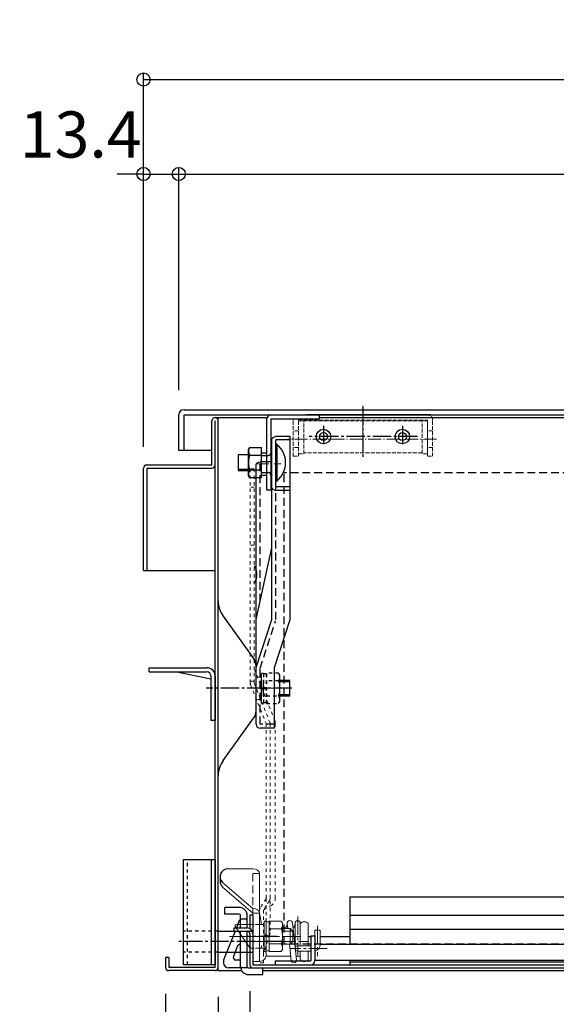
# Model space of a CAD drawing. Extents: x 3666 to 7666, y -25419 to -22649.
# Drawn here: x 4019 to 4223, y -25167 to -24793 of the extents above; entities that cross this region are included whole.
import ezdxf

# ---------------------------------------------------------------- set-up
doc = ezdxf.new("R2010")
doc.units = 0
doc.header["$MEASUREMENT"] = 0
for name, pattern in [('CENTER', [12, 5, -0.8, 0.4, -0.8, 5]), ('DASHED', [0.75, 0.5, -0.25]), ('DASHED1', [2.5, 1.25, -1.25]), ('HIDDEN', [9.525, 6.35, -3.175]), ('KIN-CENTER3', [10, 7, -1, 1, -1]), ('KIN-HIDDEN2', [4.5, 3, -1.5]), ('KIN-HIDDEN3', [2, 1.5, -0.5])]:
    doc.linetypes.add(name, pattern=pattern)
doc.layers.get('0').update_dxf_attribs({"color": 4, "linetype": 'CONTINUOUS'})
doc.layers.get('DEFPOINTS').update_dxf_attribs({"linetype": 'CONTINUOUS'})
for name, color, linetype in [('10ユーザー', 161, 'CONTINUOUS'), ('BLU_M', 160, 'CONTINUOUS'), ('CYA_M', 4, 'CONTINUOUS'), ('CYA_SSD', 134, 'KIN-HIDDEN2'), ('GRE_M', 3, 'CONTINUOUS'), ('GRE_SS', 84, 'CONTINUOUS'), ('HIDDEN', 3, 'HIDDEN'), ('MAZ_M', 6, 'CONTINUOUS'), ('MAZ_SSD', 213, 'KIN-HIDDEN2'), ('PARTS2', 210, 'KIN-HIDDEN3'), ('PARTS5', 140, 'KIN-HIDDEN3'), ('PARTS_SIN', 171, 'KIN-CENTER3'), ('SUNPO', 3, 'CONTINUOUS'), ('teko', 7, 'CONTINUOUS'), ('YEL_M', 2, 'CONTINUOUS'), ('YEL_SS', 54, 'CONTINUOUS'), ('ねじ', 7, 'CONTINUOUS')]:
    doc.layers.add(name, color=color, linetype=linetype)
doc.layers.add('center', color=5, linetype='CENTER', lineweight=18)
doc.styles.get("Standard").update_dxf_attribs({"font": 'simplex.shx', "width": 0.7, "bigfont": 'bigfont.shx'})
doc.dimstyles.new('一般寸法', dxfattribs={"dimscale": 5, "dimtxt": 3.5, "dimasz": 1, "dimexe": 0.5, "dimexo": 2, "dimgap": 0.5, "dimtad": 1, "dimdec": 1, "dimzin": 9, "dimdsep": 46, "dimtxsty": 'Standard', "dimblk1": 'ORIGIN', "dimblk2": 'ORIGIN', "dimsah": 1, "dimcen": 1, "dimclrd": 11, "dimclre": 11, "dimclrt": 2, "dimadec": 1, "dimazin": 2, "dimtfac": 1, "dimtdec": 1, "dimtmove": 2, "dimatfit": 3, "dimldrblk": 'OPEN', "dimfxl": 1, "dimtolj": 1, "dimtzin": 9, "dimarcsym": 0})

# ---------------------------------------------------------------- blocks, each defined once
blk = doc.blocks.new('_ORIGIN')
at = {"color": 0, "linetype": 'ByBlock'}
blk.add_line((0, 0), (-1, 0), dxfattribs=at)
blk.add_circle((0, 0), 0.5, dxfattribs=at)
blk = doc.blocks.new('*D5')
at = {"layer": 'DEFPOINTS', "color": 0, "transparency": 16777216}
for p in [(4079.44, -24851.97), (4079.44, -24944.04), (4066.04, -24963.96)]:
    blk.add_point(p, dxfattribs=at)
at = {"layer": 'SUNPO', "color": 11, "lineweight": -2, "transparency": 16777216}
for p, q in [((4061.04, -24851.97), (4056.04, -24851.97)), ((4066.04, -24953.96), (4066.04, -24849.47)), ((4066.04, -24851.97), (4079.44, -24851.97)), ((4079.44, -24934.04), (4079.44, -24849.47)), ((4084.44, -24851.97), (4089.44, -24851.97))]:
    blk.add_line(p, q, dxfattribs=at)
at = {"layer": 'SUNPO', "color": 11, "lineweight": -2, "transparency": 16777216, "xscale": 5, "yscale": 5, "zscale": 5}
blk.add_blockref('_ORIGIN', (4066.04, -24851.97), dxfattribs=at)
at = {"layer": 'SUNPO', "color": 11, "lineweight": -2, "transparency": 16777216, "xscale": 5, "yscale": 5, "zscale": 5, "rotation": 180}
blk.add_blockref('_ORIGIN', (4079.44, -24851.97), dxfattribs=at)
at = {"layer": 'SUNPO', "color": 2, "transparency": 16777216, "insert": (4042.17, -24836.97), "char_height": 17.5, "attachment_point": 5}
blk.add_mtext('\\A1;13.4', dxfattribs=at)
blk = doc.blocks.new('_OPEN')
at = {"color": 0, "linetype": 'ByBlock'}
for p, q in [((-1, 0.167), (0, 0)), ((0, 0), (-1, -0.167)), ((0, 0), (-1, 0))]:
    blk.add_line(p, q, dxfattribs=at)
blk = doc.blocks.new('*D6')
at = {"layer": 'DEFPOINTS', "color": 0, "transparency": 16777216}
for p in [(4809.44, -24851.97), (4079.44, -24944.04), (4809.44, -24945.47)]:
    blk.add_point(p, dxfattribs=at)
at = {"layer": 'SUNPO', "color": 11, "lineweight": -2, "transparency": 16777216}
for p, q in [((4079.44, -24934.04), (4079.44, -24849.47)), ((4084.44, -24851.97), (4804.44, -24851.97)), ((4809.44, -24935.47), (4809.44, -24849.47))]:
    blk.add_line(p, q, dxfattribs=at)
at = {"layer": 'SUNPO', "color": 11, "lineweight": -2, "transparency": 16777216, "xscale": 5, "yscale": 5, "zscale": 5, "rotation": 180}
blk.add_blockref('_ORIGIN', (4079.44, -24851.97), dxfattribs=at)
at = {"layer": 'SUNPO', "color": 11, "lineweight": -2, "transparency": 16777216, "xscale": 5, "yscale": 5, "zscale": 5}
blk.add_blockref('_ORIGIN', (4809.44, -24851.97), dxfattribs=at)
at = {"layer": 'SUNPO', "color": 2, "transparency": 16777216, "insert": (4444.44, -24840.72), "char_height": 17.5, "attachment_point": 5}
blk.add_mtext('\\A1;730', dxfattribs=at)
blk = doc.blocks.new('*D7')
at = {"layer": 'DEFPOINTS', "color": 0, "transparency": 16777216}
for p in [(4822.84, -24816.11), (4066.04, -24965.56), (4822.84, -24965.56)]:
    blk.add_point(p, dxfattribs=at)
at = {"layer": 'SUNPO', "color": 11, "lineweight": -2, "transparency": 16777216}
for p, q in [((4066.04, -24955.56), (4066.04, -24813.61)), ((4822.84, -24955.56), (4822.84, -24813.61)), ((4071.04, -24816.11), (4817.84, -24816.11))]:
    blk.add_line(p, q, dxfattribs=at)
at = {"layer": 'SUNPO', "color": 11, "lineweight": -2, "transparency": 16777216, "xscale": 5, "yscale": 5, "zscale": 5, "rotation": 180}
blk.add_blockref('_ORIGIN', (4066.04, -24816.11), dxfattribs=at)
at = {"layer": 'SUNPO', "color": 11, "lineweight": -2, "transparency": 16777216, "xscale": 5, "yscale": 5, "zscale": 5}
blk.add_blockref('_ORIGIN', (4822.84, -24816.11), dxfattribs=at)
at = {"layer": 'SUNPO', "color": 2, "transparency": 16777216, "insert": (4444.44, -24804.86), "char_height": 17.5, "attachment_point": 5}
blk.add_mtext('\\A1;756.8', dxfattribs=at)
blk = doc.blocks.new('*D61')
at = {"layer": 'DEFPOINTS', "color": 0, "transparency": 16777216}
for p in [(4074.44, -25153.27), (4094.44, -25154.47), (4074.44, -25280.88)]:
    blk.add_point(p, dxfattribs=at)
at = {"layer": 'SUNPO', "color": 11, "lineweight": -2, "transparency": 16777216}
for p, q in [((4074.44, -25163.27), (4074.44, -25283.38)), ((4094.44, -25164.47), (4094.44, -25283.38)), ((4089.44, -25280.88), (4079.44, -25280.88))]:
    blk.add_line(p, q, dxfattribs=at)
at = {"layer": 'SUNPO', "color": 11, "lineweight": -2, "transparency": 16777216, "xscale": 5, "yscale": 5, "zscale": 5, "rotation": 180}
blk.add_blockref('_ORIGIN', (4074.44, -25280.88), dxfattribs=at)
at = {"layer": 'SUNPO', "color": 11, "lineweight": -2, "transparency": 16777216, "xscale": 5, "yscale": 5, "zscale": 5}
blk.add_blockref('_ORIGIN', (4094.44, -25280.88), dxfattribs=at)
at = {"layer": 'SUNPO', "color": 2, "transparency": 16777216, "insert": (4055.51, -25268.98), "char_height": 17.5, "attachment_point": 5}
blk.add_mtext('\\A1;20', dxfattribs=at)
blk = doc.blocks.new('*D62')
at = {"layer": 'DEFPOINTS', "color": 0, "transparency": 16777216}
for p in [(4094.44, -25154.47), (4794.44, -25154.47), (4794.44, -25280.88)]:
    blk.add_point(p, dxfattribs=at)
at = {"layer": 'SUNPO', "color": 11, "lineweight": -2, "transparency": 16777216}
for p, q in [((4094.44, -25164.47), (4094.44, -25283.38)), ((4794.44, -25164.47), (4794.44, -25283.38)), ((4099.44, -25280.88), (4789.44, -25280.88))]:
    blk.add_line(p, q, dxfattribs=at)
at = {"layer": 'SUNPO', "color": 11, "lineweight": -2, "transparency": 16777216, "xscale": 5, "yscale": 5, "zscale": 5, "rotation": 180}
blk.add_blockref('_ORIGIN', (4094.44, -25280.88), dxfattribs=at)
at = {"layer": 'SUNPO', "color": 11, "lineweight": -2, "transparency": 16777216, "xscale": 5, "yscale": 5, "zscale": 5}
blk.add_blockref('_ORIGIN', (4794.44, -25280.88), dxfattribs=at)
at = {"layer": 'SUNPO', "color": 2, "transparency": 16777216, "insert": (4444.44, -25269.63), "char_height": 17.5, "attachment_point": 5}
blk.add_mtext('\\A1;700', dxfattribs=at)
blk = doc.blocks.new('*D63')
at = {"layer": 'DEFPOINTS', "color": 0, "transparency": 16777216}
for p in [(4074.44, -25153.27), (4814.44, -25153.27), (4814.44, -25316.74)]:
    blk.add_point(p, dxfattribs=at)
at = {"layer": 'SUNPO', "color": 11, "lineweight": -2, "transparency": 16777216}
for p, q in [((4074.44, -25163.27), (4074.44, -25319.24)), ((4814.44, -25163.27), (4814.44, -25319.24)), ((4079.44, -25316.74), (4809.44, -25316.74))]:
    blk.add_line(p, q, dxfattribs=at)
at = {"layer": 'SUNPO', "color": 11, "lineweight": -2, "transparency": 16777216, "xscale": 5, "yscale": 5, "zscale": 5, "rotation": 180}
blk.add_blockref('_ORIGIN', (4074.44, -25316.74), dxfattribs=at)
at = {"layer": 'SUNPO', "color": 11, "lineweight": -2, "transparency": 16777216, "xscale": 5, "yscale": 5, "zscale": 5}
blk.add_blockref('_ORIGIN', (4814.44, -25316.74), dxfattribs=at)
at = {"layer": 'SUNPO', "color": 2, "transparency": 16777216, "insert": (4444.44, -25305.49), "char_height": 17.5, "attachment_point": 5}
blk.add_mtext('\\A1;740\u3000', dxfattribs=at)
blk = doc.blocks.new('*D65')
at = {"layer": 'DEFPOINTS', "color": 0, "transparency": 16777216}
for p in [(4094.44, -25154.47), (4106.44, -25152.28), (4106.44, -25245.08)]:
    blk.add_point(p, dxfattribs=at)
at = {"layer": 'SUNPO', "color": 11, "lineweight": -2, "transparency": 16777216}
for p, q in [((4106.44, -25162.28), (4106.44, -25247.58)), ((4094.44, -25164.47), (4094.44, -25247.58)), ((4089.44, -25245.08), (4084.44, -25245.08)), ((4094.44, -25245.08), (4106.44, -25245.08)), ((4111.44, -25245.08), (4116.44, -25245.08))]:
    blk.add_line(p, q, dxfattribs=at)
at = {"layer": 'SUNPO', "color": 11, "lineweight": -2, "transparency": 16777216, "xscale": 5, "yscale": 5, "zscale": 5}
blk.add_blockref('_ORIGIN', (4094.44, -25245.08), dxfattribs=at)
at = {"layer": 'SUNPO', "color": 11, "lineweight": -2, "transparency": 16777216, "xscale": 5, "yscale": 5, "zscale": 5, "rotation": 180}
blk.add_blockref('_ORIGIN', (4106.44, -25245.08), dxfattribs=at)
at = {"layer": 'SUNPO', "color": 2, "transparency": 16777216, "insert": (4121.64, -25228.89), "char_height": 17.5, "attachment_point": 5}
blk.add_mtext('\\A1;12', dxfattribs=at)
blk = doc.blocks.new('*D66')
at = {"layer": 'DEFPOINTS', "color": 0, "transparency": 16777216}
for p in [(4106.44, -25152.28), (4782.44, -25155.68), (4782.44, -25245.08)]:
    blk.add_point(p, dxfattribs=at)
at = {"layer": 'SUNPO', "color": 11, "lineweight": -2, "transparency": 16777216}
for p, q in [((4106.44, -25162.28), (4106.44, -25247.58)), ((4782.44, -25165.68), (4782.44, -25247.58)), ((4111.44, -25245.08), (4777.44, -25245.08))]:
    blk.add_line(p, q, dxfattribs=at)
at = {"layer": 'SUNPO', "color": 11, "lineweight": -2, "transparency": 16777216, "xscale": 5, "yscale": 5, "zscale": 5, "rotation": 180}
blk.add_blockref('_ORIGIN', (4106.44, -25245.08), dxfattribs=at)
at = {"layer": 'SUNPO', "color": 11, "lineweight": -2, "transparency": 16777216, "xscale": 5, "yscale": 5, "zscale": 5}
blk.add_blockref('_ORIGIN', (4782.44, -25245.08), dxfattribs=at)
at = {"layer": 'SUNPO', "color": 2, "transparency": 16777216, "insert": (4444.44, -25233.83), "char_height": 17.5, "attachment_point": 5}
blk.add_mtext('\\A1;676', dxfattribs=at)

msp = doc.modelspace()

# ---------------------------------------------------------------- linework, layer by layer
for p, q in [((4081.441, -24941.472), (4444.441, -24941.472)), ((4079.441, -24957.007), (4079.441, -24943.472)), ((4081.441, -24943.472), (4444.441, -24943.472)), ((4081.441, -24956.972), (4081.441, -24943.472)), ((4112.941, -24972.072), (4112.941, -24944.972)), ((4114.441, -24944.972), (4114.441, -24972.072)), ((4114.441, -24944.972), (4132.941, -24944.972)), ((4174.941, -24943.472), (4127.941, -24943.472)), ((4132.941, -24944.972), (4132.941, -24943.472)), ((4092.033, -24957.007), (4079.441, -24957.007)), ((4110.941, -24965.832), (4110.941, -24957.332)), ((4110.941, -24966.322), (4110.941, -24957.822)), ((4110.941, -24957.822), (4112.741, -24957.822)), ((4110.941, -24966.322), (4112.741, -24966.322)), ((4114.441, -24972.072), (4112.941, -24972.072))]:
    msp.add_line(p, q)
for centre, radius, start, end in [((4081.441, -24943.472), 2, 90, 180), ((4114.441, -24944.972), 1.5, 90.00006, 180), ((4112.741, -24957.622), 0.2, 270, 0), ((4112.741, -24966.522), 0.2, 0, 90)]:
    msp.add_arc(centre, radius, start, end)
at = {"layer": '10ユーザー'}
for p, q in [((4081.241, -25152.272), (4081.241, -25112.272)), ((4081.241, -25112.272), (4093.241, -25112.272)), ((4091.741, -25112.272), (4091.741, -25152.272)), ((4093.241, -25112.272), (4093.241, -25152.272)), ((4093.241, -25152.272), (4081.241, -25152.272))]:
    msp.add_line(p, q, dxfattribs=at)
at = {"layer": '10ユーザー', "linetype": 'DASHED1'}
for p, q in [((4082.741, -25152.272), (4082.741, -25112.272)), ((4094.441, -25139.472), (4081.241, -25139.472)), ((4094.441, -25147.472), (4081.241, -25147.472))]:
    msp.add_line(p, q, dxfattribs=at)
at = {"layer": 'BLU_M', "linetype": 'DASHED1', "lineweight": 9}
for p, q in [((4108.141, -24963.954), (4106.641, -24963.954)), ((4106.641, -24963.954), (4106.641, -25045.378)), ((4108.141, -24963.954), (4108.141, -25045.378)), ((4108.141, -24970.869), (4106.641, -24970.869)), ((4108.141, -24992.869), (4106.641, -24992.869)), ((4108.141, -25039.993), (4115.89, -25059.367)), ((4108.141, -25044.547), (4106.641, -25044.547)), ((4106.748, -25045.935), (4112.641, -25060.667)), ((4108.141, -25045.378), (4114.033, -25060.11)), ((4112.641, -25060.667), (4112.641, -25127.102)), ((4114.141, -25060.667), (4114.141, -25140.112)), ((4116.141, -25060.667), (4116.141, -25126.853)), ((4112.641, -25127.102), (4110.375, -25130.668)), ((4113.891, -25127.931), (4111.641, -25131.472)), ((4112.641, -25127.102), (4112.641, -25140.128)), ((4110.141, -25131.472), (4110.141, -25151.472)), ((4111.641, -25131.472), (4114.141, -25130.029)), ((4111.641, -25131.472), (4111.641, -25147.9)), ((4112.641, -25140.128), (4110.141, -25147.658)), ((4114.059, -25140.616), (4111.641, -25147.9)), ((4111.641, -25151.472), (4110.141, -25151.472)), ((4111.641, -25147.9), (4111.641, -25151.472))]:
    msp.add_line(p, q, dxfattribs=at)
at = {"layer": 'BLU_M'}
for p, q in [((4108.391, -25001.073), (4108.141, -25001.073)), ((4108.391, -25007.073), (4108.141, -25007.073))]:
    msp.add_line(p, q, dxfattribs=at)
msp.add_arc((4102.757, -25004.073), 6.382, 331.96294, 28.03706, dxfattribs=at)
at = {"layer": 'BLU_M', "linetype": 'DASHED1', "lineweight": 9}
for centre, radius, start, end in [((4108.141, -25045.378), 1.5, 180, 201.80141), ((4112.641, -25060.667), 1.5, 0, 21.80141), ((4112.641, -25060.667), 3.5, 0, 21.80141), ((4112.541, -25127.073), 1.6, 327.56165, 0), ((4112.641, -25126.853), 3.5, 300, 0), ((4111.641, -25131.472), 1.5, 147.56165, 180), ((4112.541, -25140.112), 1.6, 341.63192, 0)]:
    msp.add_arc(centre, radius, start, end, dxfattribs=at)
at = {"layer": 'center'}
for p, q in [((4149.441, -24939.992), (4149.441, -24957.842)), ((4177.431, -24952.672), (4120.781, -24952.672)), ((4108.681, -24962.072), (4118.341, -24962.072))]:
    msp.add_line(p, q, dxfattribs=at)
at = {"layer": 'center', "lineweight": 0}
msp.add_line((4116.917, -25047.277), (4107.503, -25047.277), dxfattribs=at)
at = {"layer": 'CYA_M'}
for p, q in [((4068.241, -25039.472), (4090.141, -25039.472)), ((4068.241, -25041.072), (4068.241, -25039.472)), ((4068.241, -25041.072), (4090.141, -25041.072)), ((4091.641, -25043.792), (4078.081, -25041.072)), ((4091.641, -25042.572), (4091.641, -25059.472)), ((4093.241, -25042.472), (4093.241, -25059.472)), ((4093.241, -25059.472), (4091.641, -25059.472)), ((4106.441, -25133.472), (4106.441, -25138.272)), ((4107.641, -25133.472), (4106.441, -25133.472)), ((4107.641, -25133.472), (4107.641, -25152.272)), ((4100.441, -25138.272), (4105.441, -25138.272)), ((4100.441, -25139.472), (4100.441, -25138.272)), ((4100.441, -25139.472), (4105.441, -25139.472)), ((4106.441, -25138.272), (4106.441, -25138.513)), ((4106.441, -25140.472), (4106.441, -25152.272)), ((4128.641, -25141.472), (4129.641, -25141.472)), ((4129.641, -25141.272), (4131.141, -25141.272)), ((4129.641, -25141.272), (4129.641, -25150.772)), ((4131.141, -25141.272), (4131.141, -25150.772)), ((4133.12, -25141.472), (4144.441, -25141.472)), ((4116.141, -25150.772), (4129.641, -25150.772)), ((4116.141, -25150.772), (4116.141, -25152.272)), ((4107.641, -25152.272), (4444.441, -25152.272)), ((4107.641, -25153.472), (4444.441, -25153.472)), ((4116.141, -25152.272), (4129.641, -25152.272))]:
    msp.add_line(p, q, dxfattribs=at)
for centre, radius in [((4134.441, -24951.672), 2.75), ((4164.441, -24951.672), 2.75), ((4134.441, -24951.672), 1.5), ((4164.441, -24951.672), 1.5)]:
    msp.add_circle(centre, radius, dxfattribs=at)
for centre, radius, start, end in [((4090.141, -25042.572), 3.1, 0, 89.99998), ((4090.141, -25042.572), 1.5, 0, 89.99998), ((4105.441, -25140.472), 2.2, 0, 90), ((4105.441, -25140.472), 1, 0, 90), ((4129.641, -25150.772), 1.5, 270, 0), ((4107.641, -25152.272), 1.2, 180, 270)]:
    msp.add_arc(centre, radius, start, end, dxfattribs=at)
at = {"layer": 'CYA_SSD'}
for p, q in [((4110.341, -25014.366), (4110.341, -24961.307)), ((4444.441, -24965.472), (4119.441, -24965.472)), ((4119.441, -25144.472), (4119.441, -24965.472)), ((4116.341, -25021.197), (4116.341, -24970.824)), ((4110.341, -25039.661), (4116.266, -25021.666)), ((4110.341, -25060.932), (4110.341, -25039.661)), ((4115.841, -25060.932), (4110.341, -25060.932)), ((4444.441, -25144.472), (4119.441, -25144.472))]:
    msp.add_line(p, q, dxfattribs=at)
at = {"layer": 'GRE_M', "linetype": 'DASHED', "lineweight": 9}
for p, q in [((4110.841, -25043.022), (4109.041, -25043.022)), ((4110.841, -25051.522), (4109.041, -25051.522))]:
    msp.add_line(p, q, dxfattribs=at)
at = {"layer": 'GRE_M'}
for p, q in [((4110.841, -25051.522), (4110.841, -25043.022)), ((4121.641, -25044.272), (4117.841, -25044.272)), ((4121.641, -25050.272), (4121.641, -25044.272)), ((4121.641, -25050.272), (4117.841, -25050.272)), ((4144.441, -25126.472), (4233.2, -25126.472)), ((4144.441, -25126.472), (4144.441, -25141.472)), ((4144.441, -25133.472), (4444.441, -25133.472)), ((4144.441, -25138.772), (4444.441, -25138.772)), ((4144.441, -25138.772), (4144.441, -25144.472)), ((4144.441, -25150.472), (4144.441, -25152.272)), ((4144.441, -25151.072), (4444.441, -25151.072)), ((4144.441, -25152.272), (4359.441, -25152.272))]:
    msp.add_line(p, q, dxfattribs=at)
at = {"layer": 'GRE_M', "lineweight": 13}
for p, q in [((4120.474, -25137.972), (4120.646, -25136.366)), ((4120.646, -25136.579), (4120.849, -25138.472)), ((4122.635, -25136.366), (4124.135, -25150.366)), ((4123.474, -25137.972), (4123.646, -25136.366)), ((4123.641, -25136.419), (4123.641, -25146.072)), ((4125.641, -25136.472), (4125.641, -25145.072)), ((4127.641, -25135.972), (4126.641, -25135.972)), ((4106.491, -25145.759), (4100.89, -25137.759)), ((4107.641, -25136.972), (4101.299, -25136.972)), ((4107.641, -25147.472), (4107.641, -25139.472)), ((4111.841, -25136.972), (4110.141, -25136.972)), ((4111.841, -25136.972), (4111.841, -25145.972)), ((4120.796, -25137.972), (4118.841, -25137.972)), ((4121.841, -25138.472), (4118.841, -25138.472)), ((4122.841, -25139.472), (4121.841, -25138.472)), ((4123.641, -25137.972), (4122.807, -25137.972)), ((4122.841, -25139.472), (4122.841, -25143.472)), ((4125.641, -25145.072), (4125.641, -25136.972)), ((4128.641, -25145.072), (4128.641, -25136.972)), ((4131.22, -25144.572), (4131.22, -25139.069)), ((4131.22, -25139.069), (4133.22, -25139.069)), ((4133.22, -25144.572), (4133.22, -25139.069)), ((4121.841, -25144.472), (4122.841, -25143.472)), ((4107.641, -25145.972), (4106.901, -25145.972)), ((4111.841, -25145.972), (4110.141, -25145.972)), ((4121.841, -25144.472), (4118.841, -25144.472)), ((4121.492, -25144.472), (4122.146, -25150.579)), ((4129.641, -25145.072), (4124.641, -25145.072)), ((4129.641, -25147.072), (4124.641, -25147.072)), ((4125.641, -25149.472), (4125.641, -25147.072)), ((4128.641, -25149.972), (4128.641, -25147.072)), ((4121.974, -25148.972), (4112.59, -25148.972)), ((4125.141, -25148.972), (4123.986, -25148.972)), ((4125.641, -25149.972), (4125.641, -25149.472)), ((4127.641, -25150.972), (4126.641, -25150.972))]:
    msp.add_line(p, q, dxfattribs=at)
at = {"layer": 'GRE_M', "linetype": 'DASHED', "lineweight": 9}
for centre, start, end in [((4109.041, -25042.822), 180, 269.99994), ((4109.041, -25051.722), 90, 179.99997)]:
    msp.add_arc(centre, 0.2, start, end, dxfattribs=at)
at = {"layer": 'GRE_M', "lineweight": 13}
for centre, radius, start, end in [((4121.641, -25136.472), 1, 6.1155, 186.1155), ((4124.641, -25136.472), 1, 0, 180), ((4126.641, -25136.972), 1, 90, 180), ((4127.641, -25136.972), 1, 0, 90), ((4101.299, -25137.472), 0.5, 90, 215), ((4106.901, -25145.472), 0.5, 215, 270), ((4124.641, -25146.072), 1, 90, 270), ((4130.72, -25144.572), 2.5, 279.69658, 0), ((4130.72, -25144.572), 0.5, 327.36813, 0), ((4123.141, -25150.472), 1, 186.1155, 6.1155), ((4125.141, -25149.472), 0.5, 0, 90), ((4126.641, -25149.972), 1, 180, 270), ((4127.641, -25149.972), 1, 270, 0)]:
    msp.add_arc(centre, radius, start, end, dxfattribs=at)
at = {"layer": 'GRE_SS'}
for p, q in [((4111.641, -25050.272), (4111.641, -25044.272)), ((4121.641, -25044.822), (4117.841, -25044.822)), ((4121.641, -25049.732), (4117.841, -25049.732))]:
    msp.add_line(p, q, dxfattribs=at)
at = {"layer": 'GRE_SS', "lineweight": 13}
for p, q in [((4122.841, -25139.472), (4118.841, -25139.472)), ((4121.841, -25138.472), (4121.841, -25144.472)), ((4122.841, -25143.472), (4118.841, -25143.472))]:
    msp.add_line(p, q, dxfattribs=at)
at = {"layer": 'HIDDEN'}
for p, q in [((4110.941, -24958.822), (4113.441, -24958.822)), ((4110.941, -24965.322), (4113.441, -24965.322))]:
    msp.add_line(p, q, dxfattribs=at)
for centre, start, end in [((4113.441, -24957.822), 270, 0), ((4113.441, -24966.322), 0, 90)]:
    msp.add_arc(centre, 1, start, end, dxfattribs=at)
at = {"layer": 'MAZ_M', "linetype": 'DASHED1'}
for p, q in [((4111.641, -25041.777), (4111.641, -25052.777)), ((4112.841, -25041.777), (4111.641, -25041.777)), ((4112.841, -25053.051), (4112.841, -25041.504)), ((4117.394, -25041.504), (4112.841, -25041.504)), ((4112.841, -25041.777), (4112.841, -25052.777)), ((4117.841, -25042.277), (4117.394, -25041.504)), ((4111.641, -25046.712), (4112.841, -25047.233)), ((4117.394, -25044.39), (4112.841, -25044.39)), ((4112.841, -25047.733), (4111.641, -25047.212)), ((4112.841, -25050.164), (4117.394, -25050.164)), ((4112.841, -25052.777), (4111.641, -25052.777)), ((4112.841, -25053.051), (4117.394, -25053.051)), ((4117.394, -25053.051), (4117.841, -25052.277))]:
    msp.add_line(p, q, dxfattribs=at)
at = {"layer": 'MAZ_M'}
for p, q in [((4117.841, -25052.277), (4117.841, -25042.277)), ((4095.141, -25118.828), (4095.141, -25120.596))]:
    msp.add_line(p, q, dxfattribs=at)
at = {"layer": 'MAZ_M', "lineweight": 13}
for p, q in [((4107.641, -25115.828), (4098.141, -25115.828)), ((4110.141, -25117.596), (4110.141, -25150.972)), ((4107.641, -25130.828), (4096.045, -25120.975)), ((4107.641, -25132.596), (4096.045, -25122.743)), ((4107.641, -25130.828), (4107.641, -25150.972)), ((4110.141, -25132.596), (4107.641, -25132.596)), ((4110.141, -25132.572), (4110.841, -25136.972)), ((4112.473, -25147.222), (4112.61, -25148.079)), ((4110.141, -25150.972), (4107.641, -25150.972))]:
    msp.add_line(p, q, dxfattribs=at)
at = {"layer": 'MAZ_M', "linetype": 'ByBlock', "lineweight": 13}
for p, q in [((4112.641, -25135.972), (4112.641, -25146.972)), ((4113.841, -25135.972), (4112.641, -25135.972)), ((4113.841, -25147.246), (4113.841, -25135.699)), ((4118.394, -25135.699), (4113.841, -25135.699)), ((4113.841, -25135.972), (4113.841, -25146.972)), ((4118.841, -25136.472), (4118.394, -25135.699)), ((4118.841, -25146.472), (4118.841, -25136.472)), ((4118.394, -25138.585), (4113.841, -25138.585)), ((4112.641, -25140.907), (4113.841, -25141.428)), ((4113.841, -25141.928), (4112.641, -25141.407)), ((4113.841, -25146.972), (4112.641, -25146.972)), ((4113.841, -25144.359), (4118.394, -25144.359)), ((4113.841, -25147.246), (4118.394, -25147.246)), ((4118.394, -25147.246), (4118.841, -25146.472))]:
    msp.add_line(p, q, dxfattribs=at)
at = {"layer": 'MAZ_M', "linetype": 'Continuous'}
for p, q in [((4094.441, -25139.472), (4106.441, -25139.472)), ((4100.441, -25139.472), (4107.641, -25139.472)), ((4107.641, -25139.472), (4107.641, -25147.472)), ((4094.441, -25147.472), (4107.641, -25147.472))]:
    msp.add_line(p, q, dxfattribs=at)
at = {"layer": 'MAZ_M', "linetype": 'DASHED1'}
msp.add_lwpolyline([(4110.841, -25041.527), (4111.641, -25041.527), (4111.641, -25053.027), (4110.841, -25053.027)], close=True, dxfattribs=at)
at = {"layer": 'MAZ_M', "linetype": 'ByBlock', "lineweight": 13}
msp.add_lwpolyline([(4111.841, -25135.722), (4112.641, -25135.722), (4112.641, -25147.222), (4111.841, -25147.222)], close=True, dxfattribs=at)
at = {"layer": 'MAZ_M', "linetype": 'DASHED1'}
for centre, radius, start, end in [((4115.285, -25042.947), 2.556, 325.61575, 0), ((4108.287, -25047.277), 9.553, 342.41205, 17.58795), ((4115.285, -25051.607), 2.556, 0, 34.38425)]:
    msp.add_arc(centre, radius, start, end, dxfattribs=at)
at = {"layer": 'MAZ_M'}
for centre, start in [((4098.141, -25118.828), 90), ((4098.141, -25120.596), 180)]:
    msp.add_arc(centre, 3, start, 225.69598, dxfattribs=at)
at = {"layer": 'MAZ_M', "lineweight": 13}
for centre, radius, start, end in [((4098.141, -25118.828), 3, 216.28655, 225.69598), ((4110.141, -25148.472), 2.5, 270, 9.04631)]:
    msp.add_arc(centre, radius, start, end, dxfattribs=at)
at = {"layer": 'MAZ_M', "linetype": 'ByBlock', "lineweight": 13}
for centre, radius, start, end in [((4116.285, -25137.142), 2.556, 325.61575, 0), ((4109.287, -25141.472), 9.553, 342.41205, 17.58795), ((4116.285, -25145.802), 2.556, 0, 34.38425)]:
    msp.add_arc(centre, radius, start, end, dxfattribs=at)
at = {"layer": 'MAZ_M', "lineweight": 13, "extrusion": (0, 0, -1)}
for centre in [(4107.641, -25117.596), (4107.641, -25132.596)]:
    msp.add_ellipse(centre, major_axis=(2.5, 0), ratio=0.7071068, start_param=4.712389, end_param=6.2831853, dxfattribs=at)
at = {"layer": 'MAZ_SSD', "lineweight": 13}
for p, q in [((4107.641, -25117.596), (4107.641, -25130.828)), ((4110.141, -25117.596), (4107.641, -25117.596))]:
    msp.add_line(p, q, dxfattribs=at)
at = {"layer": 'PARTS2', "lineweight": 13}
for p, q in [((4110.141, -25136.972), (4107.641, -25136.972)), ((4110.141, -25145.972), (4107.641, -25145.972))]:
    msp.add_line(p, q, dxfattribs=at)
at = {"layer": 'PARTS5', "lineweight": 9}
for p, q in [((4122.941, -24959.172), (4122.941, -24945.472)), ((4124.941, -24945.472), (4173.941, -24945.472)), ((4124.941, -24959.172), (4124.941, -24945.472)), ((4173.941, -24945.672), (4124.941, -24945.672)), ((4124.941, -24945.672), (4124.941, -24958.172)), ((4126.941, -24958.172), (4126.941, -24945.672)), ((4171.941, -24958.172), (4171.941, -24945.672)), ((4173.941, -24945.472), (4173.941, -24959.172)), ((4173.941, -24958.172), (4173.941, -24945.672)), ((4175.941, -24959.172), (4175.941, -24945.472)), ((4124.941, -24949.472), (4122.941, -24949.472)), ((4175.941, -24949.472), (4173.941, -24949.472)), ((4124.941, -24955.872), (4122.941, -24955.872)), ((4175.941, -24955.872), (4173.941, -24955.872)), ((4122.941, -24959.172), (4124.941, -24959.172)), ((4124.941, -24958.172), (4126.941, -24958.172)), ((4171.941, -24957.804), (4126.941, -24957.804)), ((4173.941, -24958.172), (4171.941, -24958.172)), ((4173.941, -24959.172), (4175.941, -24959.172))]:
    msp.add_line(p, q, dxfattribs=at)
for centre, start, end in [((4124.941, -24945.472), 168.46597, 180), ((4124.941, -24945.472), 165.52228, 165.52249), ((4173.941, -24945.472), 359.99998, 89.99997)]:
    msp.add_arc(centre, 2, start, end, dxfattribs=at)
at = {"layer": 'PARTS_SIN'}
for p, q in [((4149.441, -24940.328), (4149.441, -24959.682)), ((4134.441, -24947.622), (4134.441, -24955.632)), ((4164.441, -24947.622), (4164.441, -24955.632)), ((4170.201, -24951.672), (4129.001, -24951.672)), ((4122.441, -25047.272), (4089.881, -25047.272)), ((4118.501, -25143.472), (4078.658, -25143.472)), ((4116.739, -25141.472), (4105.043, -25141.472))]:
    msp.add_line(p, q, dxfattribs=at)
at = {"layer": 'PARTS_SIN', "lineweight": 13}
for p, q in [((4124.641, -25133.907), (4124.641, -25148.548)), ((4132.22, -25137.518), (4132.22, -25149.009)), ((4125.783, -25141.472), (4098.69, -25141.472)), ((4104.924, -25143.472), (4128.477, -25143.472)), ((4135.865, -25146.072), (4121.912, -25146.072))]:
    msp.add_line(p, q, dxfattribs=at)
at = {"layer": 'teko', "color": 7, "linetype": 'Continuous'}
for p, q in [((4114.841, -25021.197), (4114.841, -24952.898)), ((4116.341, -24970.824), (4116.341, -24952.898)), ((4121.841, -25021.197), (4121.841, -24951.617)), ((4108.841, -25060.932), (4108.841, -24962.299)), ((4115.841, -25062.432), (4115.841, -25039.42))]:
    msp.add_line(p, q, dxfattribs=at)
at = {"layer": 'teko'}
for p, q in [((4121.841, -24951.617), (4116.341, -24951.617)), ((4121.841, -24952.898), (4116.341, -24952.898)), ((4114.841, -24961.307), (4110.341, -24961.307)), ((4121.841, -24970.824), (4116.341, -24970.824)), ((4121.841, -24972.104), (4116.341, -24972.104)), ((4108.841, -25021.197), (4114.841, -24993.874)), ((4108.841, -25039.42), (4114.841, -25021.197)), ((4115.841, -25039.42), (4121.841, -25021.197)), ((4115.841, -25062.432), (4110.341, -25062.432))]:
    msp.add_line(p, q, dxfattribs=at)
msp.add_arc((4110.341, -25060.932), 1.5, 180, 270, dxfattribs=at)
at = {"layer": 'teko', "extrusion": (0, 0, -1)}
for centre, major_axis, ratio, start_param, end_param in [((4116.341, -24952.898), (-1.5, 0), 0.8537497, 0, 1.5707963), ((4110.341, -24962.299), (-1.5, 0), 0.661032, 0, 1.5707963), ((4116.341, -24970.824), (1.5, 0), 0.8534942, 1.5707963, 3.1415927)]:
    msp.add_ellipse(centre, major_axis=major_axis, ratio=ratio, start_param=start_param, end_param=end_param, dxfattribs=at)
at = {"layer": 'YEL_M'}
for p, q in [((4092.041, -24962.472), (4092.041, -24945.672)), ((4093.241, -24944.472), (4113.027, -24944.472)), ((4093.241, -25153.272), (4093.241, -24945.672)), ((4094.441, -25154.472), (4094.441, -24944.472)), ((4132.941, -24944.472), (4321.441, -24944.472)), ((4066.041, -25002.472), (4066.041, -24963.672)), ((4092.041, -24962.472), (4067.241, -24962.472)), ((4067.241, -24963.672), (4092.041, -24963.672)), ((4067.241, -24963.672), (4067.241, -25002.472)), ((4066.041, -25002.472), (4067.241, -25002.472)), ((4067.241, -25002.472), (4093.241, -25002.472)), ((4096.321, -25019.892), (4107.901, -25035.972)), ((4108.841, -25055.662), (4108.841, -25038.892)), ((4096.321, -25074.662), (4107.901, -25058.582)), ((4096.941, -25132.972), (4096.941, -25130.472)), ((4102.441, -25130.472), (4096.941, -25130.472)), ((4102.441, -25132.972), (4096.941, -25132.972)), ((4102.941, -25138.272), (4102.941, -25133.472)), ((4105.441, -25134.972), (4102.941, -25134.972)), ((4105.441, -25138.272), (4105.441, -25133.472)), ((4102.941, -25153.472), (4102.941, -25139.472)), ((4105.441, -25153.472), (4105.441, -25139.472)), ((4133.22, -25144.472), (4232.441, -25144.472)), ((4075.641, -25149.472), (4074.441, -25149.472)), ((4074.441, -25149.472), (4074.441, -25153.272)), ((4075.641, -25149.472), (4075.641, -25153.272)), ((4131.141, -25150.472), (4232.441, -25150.472)), ((4093.241, -25153.272), (4075.641, -25153.272)), ((4093.241, -25154.472), (4075.641, -25154.472)), ((4094.441, -25154.472), (4103.343, -25154.472)), ((4105.441, -25153.472), (4102.941, -25153.472)), ((4105.941, -25153.472), (4111.441, -25153.472)), ((4111.441, -25155.972), (4111.441, -25153.472)), ((4111.441, -25154.472), (4794.441, -25154.472)), ((4105.941, -25155.972), (4111.441, -25155.972))]:
    msp.add_line(p, q, dxfattribs=at)
for centre, radius, start, end in [((4093.241, -24945.672), 1.2, 359.98251, 180), ((4067.241, -24963.672), 1.2, 89.99998, 179.99994), ((4092.041, -24962.472), 1.2, 270, 0), ((4104.441, -25014.052), 10, 180, 215.75366), ((4103.841, -25038.892), 5, 0, 35.75377), ((4103.841, -25055.662), 5, 324.24631, 0.00002), ((4104.441, -25080.502), 10, 144.24628, 180.00003), ((4102.441, -25133.472), 3, 0, 90), ((4102.441, -25133.472), 0.5, 0, 90), ((4075.641, -25153.272), 1.2, 180, 269.99994), ((4093.241, -25153.272), 1.2, 270.00003, 359.99998), ((4105.941, -25152.972), 3, 180, 270), ((4105.941, -25152.972), 0.5, 180, 270)]:
    msp.add_arc(centre, radius, start, end, dxfattribs=at)
at = {"layer": 'YEL_SS'}
for p, q in [((4102.441, -25135.472), (4101.321, -25138.272)), ((4102.941, -25135.472), (4102.441, -25135.472)), ((4100.841, -25139.472), (4096.584, -25150.115)), ((4101.82, -25145.101), (4100.22, -25149.101)), ((4102.941, -25144.472), (4102.749, -25144.472)), ((4096.441, -25150.857), (4096.441, -25151.472)), ((4102.941, -25150.472), (4101.149, -25150.472)), ((4102.941, -25153.472), (4098.441, -25153.472))]:
    msp.add_line(p, q, dxfattribs=at)
for centre, radius, start, end in [((4102.749, -25145.472), 1, 90, 158.19859), ((4098.441, -25150.857), 2, 158.19859, 180), ((4098.441, -25151.472), 2, 180, 270), ((4101.149, -25149.472), 1, 158.19859, 270)]:
    msp.add_arc(centre, radius, start, end, dxfattribs=at)
at = {"layer": 'ねじ', "color": 3, "linetype": 'HIDDEN', "ltscale": 3}
for p, q in [((4105.941, -24956.577), (4106.387, -24955.804)), ((4105.941, -24957.906), (4105.941, -24956.577)), ((4106.387, -24955.804), (4110.941, -24955.804)), ((4110.941, -24967.351), (4110.941, -24955.804)), ((4102.041, -24958.577), (4102.041, -24964.577)), ((4105.941, -24958.577), (4102.041, -24958.577)), ((4105.941, -24966.577), (4105.941, -24957.906)), ((4106.387, -24958.69), (4110.941, -24958.69)), ((4102.041, -24964.077), (4105.941, -24964.077)), ((4102.041, -24964.577), (4105.941, -24964.577)), ((4110.941, -24964.464), (4106.387, -24964.464)), ((4106.387, -24967.351), (4105.941, -24966.577)), ((4106.541, -24967.351), (4106.387, -24967.351)), ((4110.941, -24967.351), (4106.541, -24967.351))]:
    msp.add_line(p, q, dxfattribs=at)
at = {"layer": 'ねじ', "color": 7, "linetype": 'Continuous', "ltscale": 3}
for p, q in [((4116.341, -24968.577), (4116.341, -24954.577)), ((4116.755, -24954.577), (4116.341, -24954.577)), ((4116.755, -24954.577), (4116.755, -24968.577)), ((4116.341, -24968.577), (4116.755, -24968.577))]:
    msp.add_line(p, q, dxfattribs=at)
at = {"layer": 'ねじ', "color": 3, "linetype": 'HIDDEN', "ltscale": 3}
for centre, radius, start, end in [((4108.497, -24957.247), 2.556, 145.61575, 194.94501), ((4115.494, -24961.577), 9.553, 162.41205, 197.58795), ((4108.497, -24957.247), 2.556, 194.94501, 214.38425), ((4108.497, -24965.907), 2.556, 145.61575, 214.38425)]:
    msp.add_arc(centre, radius, start, end, dxfattribs=at)
at = {"layer": 'ねじ', "color": 7, "linetype": 'Continuous', "ltscale": 3}
msp.add_arc((4110.941, -24961.577), 9.1, 309.71514, 50.28486, dxfattribs=at)

# ---------------------------------------------------------------- dimensions: what is measured, and where the dimension line sits
at = {"layer": 'SUNPO'}
for base, p1, p2, picture, middle in [((4822.841, -24816.107), (4066.041, -24965.555), (4822.841, -24965.555), '*D7', (4444.441, -24804.857)), ((4809.441, -24851.972), (4079.441, -24944.041), (4809.441, -24945.472), '*D6', (4444.441, -24840.722))]:
    dim = msp.add_linear_dim(base=base, p1=p1, p2=p2, dimstyle='一般寸法', dxfattribs=at)
    dim.commit()
    dim.dimension.update_dxf_attribs({"geometry": picture, "text_midpoint": middle})
for base, p1, p2, picture, middle in [((4079.441, -24851.972), (4066.041, -24963.959), (4079.441, -24944.041), '*D5', (4042.167, -24836.972)), ((4074.441, -25280.877), (4094.441, -25154.472), (4074.441, -25153.272), '*D61', (4055.511, -25268.983)), ((4106.441, -25245.078), (4094.441, -25154.472), (4106.441, -25152.283), '*D65', (4121.636, -25228.888))]:
    dim = msp.add_linear_dim(base=base, p1=p1, p2=p2, dimstyle='一般寸法', dxfattribs=at)
    dim.commit()
    dim.dimension.update_dxf_attribs({"geometry": picture, "text_midpoint": middle, "dimtype": 160})
dim = msp.add_linear_dim(base=(4814.441, -25316.741), p1=(4074.441, -25153.272), p2=(4814.441, -25153.272), text='<>\u3000', dimstyle='一般寸法', override={"dimrnd": 0}, dxfattribs=at)
dim.commit()
dim.dimension.update_dxf_attribs({"geometry": '*D63', "text_midpoint": (4444.441, -25305.491)})
for base, p1, p2, picture, middle in [((4794.441, -25280.877), (4094.441, -25154.472), (4794.441, -25154.472), '*D62', (4444.441, -25269.627)), ((4782.441, -25245.078), (4106.441, -25152.283), (4782.441, -25155.677), '*D66', (4444.441, -25233.828))]:
    dim = msp.add_linear_dim(base=base, p1=p1, p2=p2, dimstyle='一般寸法', override={"dimrnd": 0}, dxfattribs=at)
    dim.commit()
    dim.dimension.update_dxf_attribs({"geometry": picture, "text_midpoint": middle})

doc.saveas('drawing.dxf')
